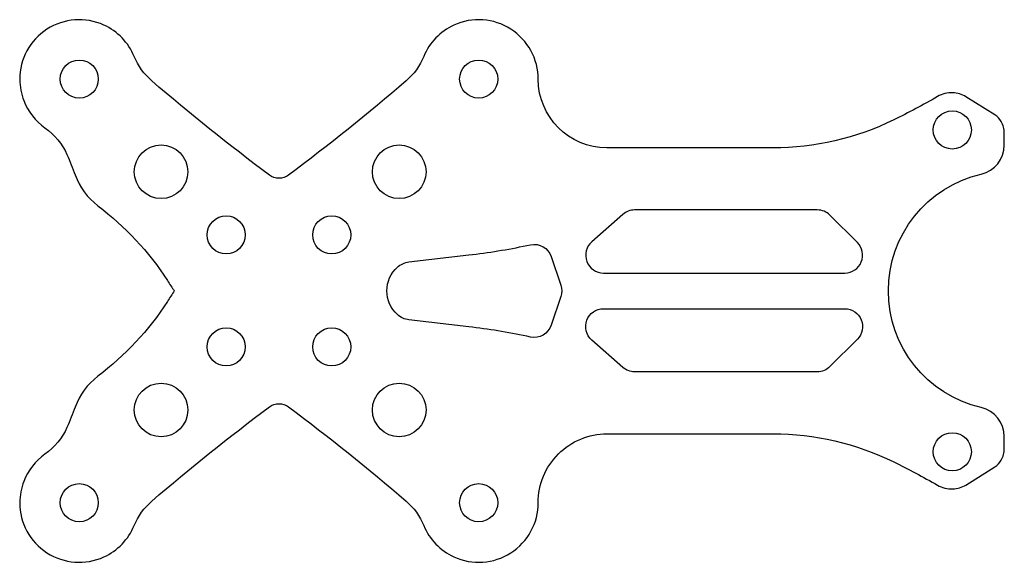
# Model space of a CAD drawing. Units: millimetres. Extents: x 77.4 to 160.1, y -170 to -124.4.
import ezdxf

# ---------------------------------------------------------------- set-up
doc = ezdxf.new("R2010")
doc.units = ezdxf.units.MM
doc.layers.get('0').update_dxf_attribs({"linetype": 'CONTINUOUS'})

msp = doc.modelspace()

# ---------------------------------------------------------------- linework, layer by layer
for points in [[(156.891, -163.51), (159.322, -161.992, 0.125028), (159.859, -161.432, 0.129555), (160.118, -160.447), (160.118, -159.445, 0.349371), (158.18, -157.009, -0.795889), (158.18, -137.412, 0.349371), (160.118, -134.975), (160.118, -133.974, 0.129555), (159.859, -132.988, 0.125028), (159.322, -132.428), (156.891, -130.911, 0.131399), (155.801, -130.578, 0.139828), (154.503, -130.899, -0.015949), (150.825, -132.854, -0.114649), (140.684, -135.21), (126.741, -135.21, -0.413902), (120.965, -129.44, 0.546793), (113.867, -124.901, 0.188333), (111.351, -127.526, -0.11678), (109.864, -129.579, -0.01796), (99.99, -137.487, -0.331051), (98.377, -137.487, -0.01796), (88.503, -129.579, -0.11678), (87.016, -127.526, 0.189666), (84.478, -124.891, 0.54585), (77.402, -129.45, 0.088865), (77.745, -131.237, 0.148369), (79.526, -133.525, -0.134203), (81.371, -135.763, -0.018514), (82.067, -137.478, 0.144452), (83.97, -140.06, -0.086306), (89.811, -146.327, -0.001511), (90.389, -147.22, -0.001511), (89.811, -148.114, -0.086306), (83.97, -154.381, 0.144452), (82.067, -156.962, -0.018514), (81.371, -158.677, -0.134203), (79.526, -160.915, 0.148369), (77.745, -163.203, 0.088865), (77.402, -164.99, 0.54585), (84.478, -169.55, 0.189666), (87.016, -166.914, -0.11678), (88.503, -164.862, -0.01796), (98.377, -156.954, -0.331051), (99.99, -156.954, -0.01796), (109.864, -164.862, -0.11678), (111.351, -166.914, 0.188333), (113.867, -169.54, 0.547423), (120.965, -164.99, -0.414424), (126.741, -159.21), (140.684, -159.21, -0.114649), (150.825, -161.566, -0.015949), (154.503, -163.521, 0.139828), (155.801, -163.843, 0.131399)], [(125.458, -143.083, 0.691745), (126.448, -145.71), (146.72, -145.71, 0.669657), (147.776, -143.145), (145.465, -140.852, 0.197851), (144.408, -140.417), (129.057, -140.417, 0.182212), (128.067, -140.791)], [(122.05, -144.327), (122.858, -146.732, -0.163576), (122.858, -147.688), (122.05, -150.093, -0.379959), (120.321, -151.084), (120.009, -151.019, 0.022386), (115.137, -150.227), (110.103, -149.638, -0.155687), (109.134, -149.199, -0.444539), (109.134, -145.222, -0.155687), (110.103, -144.783), (115.137, -144.194, 0.022386), (120.009, -143.402), (120.321, -143.337, -0.379959)], [(147.776, -151.275), (145.465, -153.568, -0.197851), (144.408, -154.003), (129.057, -154.003, -0.182212), (128.067, -153.63), (125.458, -151.337, -0.691745), (126.448, -148.71), (146.72, -148.71, -0.669657)]]:
    msp.add_lwpolyline(points, format="xyb", close=True)
for centre, radius in [((82.406, -129.426), 1.6), ((115.961, -129.426), 1.6), ((155.75, -133.7), 1.6), ((89.28, -137.21), 2.25), ((109.287, -137.21), 2.25), ((94.748, -142.508), 1.6), ((103.619, -142.508), 1.6), ((94.748, -151.912), 1.6), ((103.619, -151.912), 1.6), ((89.28, -157.21), 2.25), ((109.287, -157.21), 2.25), ((155.75, -160.721), 1.6), ((82.406, -164.995), 1.6), ((115.961, -164.995), 1.6)]:
    msp.add_circle(centre, radius)

doc.saveas('drawing.dxf')
